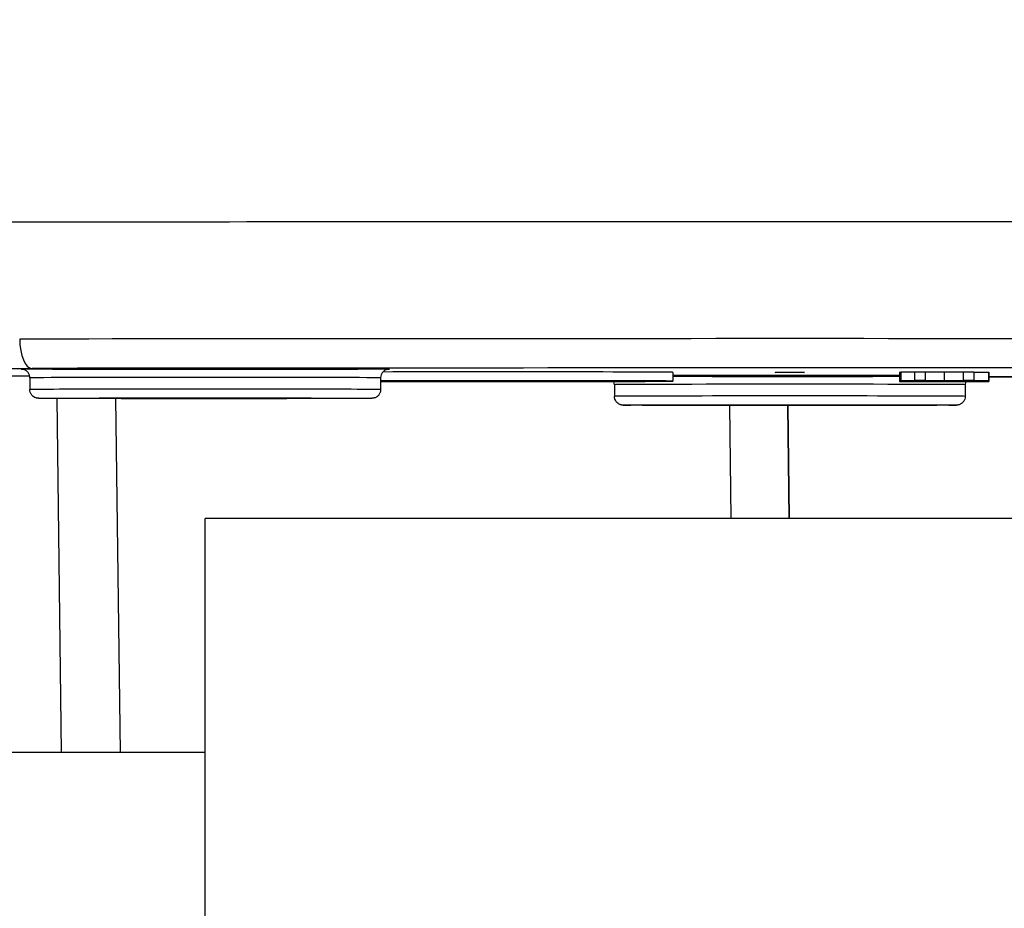
# Model space of a CAD drawing. Units: millimetres. Extents: x 222 to 2986, y 28 to 3891.
# Drawn here: x 844 to 878, y 1542 to 1573 of the extents above; entities that cross this region are included whole.
import ezdxf

# ---------------------------------------------------------------- set-up
doc = ezdxf.new("R2010")
doc.units = ezdxf.units.MM
doc.header["$LTSCALE"] = 14.285714
doc.layers.add('Dimensions(Hillmar_metric)', color=7, linetype='Continuous', lineweight=13)
doc.layers.add('Visible Edges(Hillmar_metric)', color=7, linetype='Continuous', lineweight=25)
doc.layers.add('Visible Tangent Edges(Hillmar_Metric)', color=7, linetype='Continuous', lineweight=25, true_color=0xc0c0c0)
doc.styles.add('Hillmar_metric_Dimensions', font='arial.ttf')
doc.dimstyles.new('DEFAULT-ISO-Method 1b-Hillmar_metric', dxfattribs={"dimscale": 14.285714, "dimtxt": 2, "dimasz": 2.5, "dimexe": 1, "dimexo": 1, "dimgap": 0.25, "dimtad": 1, "dimtih": 1, "dimtoh": 1, "dimrnd": 1e-08, "dimdsep": 46, "dimtxsty": 'Hillmar_metric_Dimensions', "dimcen": 0.09, "dimdle": 8, "dimclrd": 7, "dimclre": 7, "dimclrt": 7, "dimazin": 2, "dimtfac": 0.75, "dimtmove": 0, "dimatfit": 3, "dimfxl": 1, "dimtolj": 1, "dimlwd": 9, "dimlwe": 9, "dimarcsym": 0})

# ---------------------------------------------------------------- blocks, each defined once
blk = doc.blocks.new('*D24')
at = {"layer": 'Defpoints', "color": 0, "linetype": 'Continuous', "transparency": 16777216}
for p in [(1150.852, 2107.958), (410.852, 1948.15), (1150.852, 1369.843)]:
    blk.add_point(p, dxfattribs=at)
at = {"layer": 'Dimensions(Hillmar_metric)', "color": 7, "linetype": 'Continuous', "lineweight": 9, "transparency": 16777216}
for p, q in [((410.852, 1962.435), (410.852, 2122.244)), ((1150.852, 1384.129), (1150.852, 2122.244)), ((446.566, 2107.958), (1115.138, 2107.958))]:
    blk.add_line(p, q, dxfattribs=at)
at = {"layer": 'Dimensions(Hillmar_metric)', "color": 7, "linetype": 'Continuous', "transparency": 16777216}
for points in [[(446.566, 2113.91), (446.566, 2102.006), (410.852, 2107.958)], [(1115.138, 2113.91), (1115.138, 2102.006), (1150.852, 2107.958)]]:
    blk.add_solid(points, dxfattribs=at)
at = {"layer": 'Dimensions(Hillmar_metric)', "color": 7, "linetype": 'Continuous', "lineweight": 13, "transparency": 16777216, "insert": (780.852, 2130.259), "char_height": 28.57143, "attachment_point": 5, "style": 'Hillmar_metric_Dimensions'}
blk.add_mtext('\\A1;740 (MANUAL RELEASE)', dxfattribs=at)
blk = doc.blocks.new('*D26')
at = {"layer": 'Defpoints', "color": 0, "linetype": 'Continuous', "transparency": 16777216}
for p in [(698.85, 1741.398), (1150.852, 1369.843), (1150.852, 1295.45)]:
    blk.add_point(p, dxfattribs=at)
at = {"layer": 'Dimensions(Hillmar_metric)', "color": 7, "linetype": 'Continuous', "lineweight": 9, "transparency": 16777216}
for p, q in [((698.85, 1727.112), (698.85, 1281.165)), ((1150.852, 1355.557), (1150.852, 1281.165)), ((734.564, 1295.45), (1115.138, 1295.45))]:
    blk.add_line(p, q, dxfattribs=at)
at = {"layer": 'Dimensions(Hillmar_metric)', "color": 7, "linetype": 'Continuous', "transparency": 16777216}
for points in [[(734.564, 1301.403), (734.564, 1289.498), (698.85, 1295.45)], [(1115.138, 1301.403), (1115.138, 1289.498), (1150.852, 1295.45)]]:
    blk.add_solid(points, dxfattribs=at)
at = {"layer": 'Dimensions(Hillmar_metric)', "color": 7, "linetype": 'Continuous', "lineweight": 13, "transparency": 16777216, "insert": (924.851, 1313.609), "char_height": 28.5714, "attachment_point": 5, "style": 'Hillmar_metric_Dimensions'}
blk.add_mtext('\\A1;452', dxfattribs=at)

msp = doc.modelspace()

# ---------------------------------------------------------------- linework, layer by layer
at = {"layer": 'Visible Edges(Hillmar_metric)'}
for p, q in [((866.571, 1560.843), (866.571, 1560.543)), ((874.319, 1560.845), (874.319, 1560.545)), ((874.369, 1560.855), (874.833, 1560.855)), ((874.369, 1560.855), (874.369, 1560.555)), ((874.833, 1560.861), (875.201, 1560.861)), ((874.833, 1560.861), (874.833, 1560.561)), ((875.201, 1560.861), (875.853, 1560.857)), ((875.201, 1560.861), (875.201, 1560.561)), ((875.853, 1560.857), (876.498, 1560.861)), ((875.853, 1560.857), (875.853, 1560.557)), ((876.498, 1560.861), (876.866, 1560.861)), ((876.498, 1560.861), (876.498, 1560.561)), ((876.866, 1560.861), (876.866, 1560.561)), ((876.866, 1560.853), (877.369, 1560.852)), ((877.369, 1560.852), (877.369, 1560.552)), ((877.381, 1560.845), (877.381, 1560.545)), ((844.571, 1560.654), (844.571, 1560.254)), ((856.571, 1560.654), (856.571, 1560.254)), ((858.051, 1560.547), (856.571, 1560.549)), ((856.571, 1560.548), (857.901, 1560.546)), ((857.575, 1560.543), (856.571, 1560.543)), ((856.571, 1560.543), (857.575, 1560.543)), ((857.901, 1560.54), (856.571, 1560.538)), ((856.571, 1560.537), (858.051, 1560.539)), ((857.575, 1560.547), (857.575, 1560.543)), ((857.692, 1560.555), (858.943, 1560.549)), ((857.692, 1560.539), (857.692, 1560.531)), ((858.943, 1560.537), (857.692, 1560.531)), ((859.203, 1560.55), (857.952, 1560.555)), ((857.952, 1560.531), (859.203, 1560.536)), ((858.051, 1560.553), (858.051, 1560.547)), ((859.203, 1560.556), (859.203, 1560.55)), ((859.316, 1560.548), (859.316, 1560.545)), ((859.316, 1560.545), (859.316, 1560.543)), ((861.271, 1560.545), (859.316, 1560.545)), ((859.316, 1560.545), (859.316, 1560.545)), ((859.316, 1560.545), (861.826, 1560.545)), ((859.316, 1560.543), (859.316, 1560.539)), ((859.316, 1560.539), (859.611, 1560.539)), ((859.611, 1560.539), (859.611, 1560.542)), ((860.421, 1560.557), (860.421, 1560.55)), ((860.421, 1560.536), (860.421, 1560.529)), ((860.721, 1560.55), (860.721, 1560.557)), ((860.721, 1560.529), (860.721, 1560.536)), ((860.901, 1560.549), (860.901, 1560.547)), ((861.199, 1560.547), (860.901, 1560.547)), ((861.071, 1560.545), (861.071, 1560.542)), ((861.103, 1560.543), (861.071, 1560.542)), ((861.103, 1560.545), (861.103, 1560.543)), ((861.199, 1560.549), (861.199, 1560.547)), ((861.826, 1560.548), (861.826, 1560.545)), ((861.826, 1560.545), (861.826, 1560.541)), ((861.826, 1560.545), (861.826, 1560.545)), ((861.939, 1560.556), (861.939, 1560.55)), ((863.19, 1560.555), (861.939, 1560.55)), ((861.939, 1560.536), (863.19, 1560.531)), ((862.199, 1560.549), (863.45, 1560.555)), ((863.45, 1560.531), (862.199, 1560.537)), ((863.091, 1560.553), (863.091, 1560.547)), ((865.257, 1560.55), (863.091, 1560.547)), ((863.091, 1560.539), (865.257, 1560.536)), ((863.241, 1560.546), (865.407, 1560.549)), ((865.407, 1560.537), (863.241, 1560.54)), ((863.45, 1560.539), (863.45, 1560.531)), ((863.567, 1560.547), (863.567, 1560.543)), ((866.069, 1560.543), (863.567, 1560.543)), ((863.567, 1560.543), (866.069, 1560.543)), ((865.407, 1560.543), (865.407, 1560.537)), ((874.319, 1560.545), (874.319, 1560.54)), ((874.319, 1560.54), (874.319, 1560.534)), ((877.369, 1560.552), (874.369, 1560.555)), ((874.369, 1560.555), (874.369, 1560.554)), ((874.369, 1560.554), (874.369, 1560.549)), ((874.369, 1560.554), (875.277, 1560.553)), ((874.369, 1560.548), (877.369, 1560.551)), ((875.277, 1560.55), (874.369, 1560.549)), ((874.369, 1560.549), (874.369, 1560.548)), ((875.201, 1560.561), (874.833, 1560.561)), ((874.833, 1560.561), (875.682, 1560.556)), ((874.833, 1560.532), (874.833, 1560.526)), ((875.682, 1560.53), (874.833, 1560.526)), ((874.833, 1560.526), (875.201, 1560.526)), ((875.165, 1560.549), (875.165, 1560.548)), ((875.213, 1560.547), (875.165, 1560.548)), ((875.165, 1560.537), (875.165, 1560.536)), ((875.213, 1560.535), (875.165, 1560.536)), ((875.853, 1560.557), (875.201, 1560.561)), ((875.201, 1560.526), (875.853, 1560.529)), ((875.213, 1560.549), (875.213, 1560.547)), ((875.213, 1560.537), (875.213, 1560.535)), ((875.277, 1560.553), (875.277, 1560.55)), ((875.599, 1560.55), (875.599, 1560.553)), ((875.599, 1560.553), (876.48, 1560.552)), ((876.432, 1560.551), (875.599, 1560.55)), ((875.682, 1560.556), (876.027, 1560.556)), ((875.682, 1560.532), (875.682, 1560.53)), ((876.027, 1560.53), (875.682, 1560.53)), ((875.791, 1560.55), (875.791, 1560.546)), ((876.114, 1560.546), (875.791, 1560.546)), ((875.791, 1560.538), (875.791, 1560.534)), ((876.114, 1560.534), (875.791, 1560.534)), ((876.498, 1560.561), (875.853, 1560.557)), ((875.853, 1560.529), (876.498, 1560.526)), ((875.997, 1560.544), (875.997, 1560.541)), ((876.027, 1560.556), (876.866, 1560.561)), ((876.027, 1560.533), (876.027, 1560.53)), ((876.866, 1560.526), (876.027, 1560.53)), ((876.114, 1560.55), (876.114, 1560.546)), ((876.114, 1560.538), (876.114, 1560.534)), ((876.866, 1560.561), (876.498, 1560.561)), ((876.498, 1560.526), (876.866, 1560.526)), ((876.537, 1560.55), (876.537, 1560.547)), ((876.603, 1560.548), (876.537, 1560.547)), ((876.537, 1560.537), (876.537, 1560.535)), ((876.603, 1560.536), (876.537, 1560.535)), ((876.603, 1560.55), (876.603, 1560.548)), ((876.603, 1560.537), (876.603, 1560.536)), ((876.866, 1560.532), (876.866, 1560.526)), ((877.369, 1560.551), (877.369, 1560.552)), ((877.381, 1560.545), (877.381, 1560.54)), ((877.381, 1560.54), (877.381, 1560.534)), ((864.571, 1560.42), (864.571, 1560.02)), ((876.571, 1560.42), (876.571, 1560.02)), ((845.656, 1547.843), (845.499, 1559.947)), ((870.555, 1555.843), (870.505, 1559.706)), ((850.571, 1395.843), (850.571, 1555.843)), ((890.571, 1555.843), (850.571, 1555.843)), ((840.378, 1547.843), (850.571, 1547.843))]:
    msp.add_line(p, q, dxfattribs=at)
for centre, major_axis, start_param, end_param in [((870.571, 1565.843), (62.021, 0), 1.126456, 2.015137), ((870.571, 1565.843), (-62, 0), 4.273442, 5.151336), ((860.571, 1560.843), (6, 0), 0, 2.283497), ((833.597, 1560.649), (-25.995, 0), 4.276771, 4.417908), ((860.571, 1560.543), (6, 0), 3.982661, 8.583709), ((860.571, 1560.543), (5.5, 0), 2.121671, 2.385136), ((860.571, 1560.543), (-5.5, 0), 0.756456, 1.019921), ((860.571, 1560.543), (-3, 0), 5.809607, 6.233164), ((860.571, 1560.543), (-3, 0), 0.050021, 0.473578), ((860.571, 1560.543), (5.5, 0), 1.598072, 2.067119), ((860.571, 1560.543), (-5.5, 0), 1.074474, 1.54352), ((860.571, 1560.543), (-3, 0), 5.286009, 5.709566), ((860.571, 1560.543), (3, 0), 3.715212, 4.138769), ((860.571, 1560.543), (-3, 0), 4.76241, 5.185967), ((860.571, 1560.543), (3, 0), 4.238811, 4.662368), ((860.571, 1560.543), (5.5, 0), 1.074474, 1.54352), ((860.571, 1560.543), (-3, 0), 4.238811, 4.662368), ((860.571, 1560.543), (3, 0), 4.76241, 5.185967), ((860.571, 1560.543), (-5.5, 0), 1.598072, 2.067119), ((860.571, 1560.543), (-3, 0), 3.715212, 4.138769), ((860.571, 1560.543), (3, 0), 5.286009, 5.709566), ((860.571, 1560.543), (3, 0), 0.050021, 0.473578), ((860.571, 1560.543), (3, 0), 5.809607, 6.233164), ((860.571, 1560.543), (5.5, 0), 0.550875, 1.019921), ((860.571, 1560.543), (-5.5, 0), 2.121671, 2.590718), ((860.571, 1560.543), (5.5, 0), 0.027276, 0.496323), ((860.571, 1560.543), (5.5, 0), 5.786863, 6.255909)]:
    msp.add_ellipse(centre, major_axis=major_axis, ratio=0.002463, start_param=start_param, end_param=end_param, dxfattribs=at)
for centre, major_axis in [((870.571, 1560.843), (-0.5, 0)), ((860.571, 1560.543), (-2.5, 0))]:
    msp.add_ellipse(centre, major_axis=major_axis, ratio=0.002463, dxfattribs=at)
for points, knots in [([(844.571, 1560.654), (844.571, 1560.686), (844.565, 1560.719), (844.545, 1560.78), (844.529, 1560.809), (844.491, 1560.86), (844.468, 1560.882), (844.429, 1560.909), (844.416, 1560.917), (844.391, 1560.929), (844.379, 1560.934), (844.36, 1560.94), (844.353, 1560.942), (844.337, 1560.946), (844.33, 1560.948), (844.319, 1560.95), (844.315, 1560.951), (844.307, 1560.952), (844.304, 1560.952), (844.297, 1560.953), (844.295, 1560.953), (844.294, 1560.953), (844.293, 1560.953), (844.293, 1560.953)], [0, 0, 0, 0, 0.00975536, 0.00975536, 0.01933006, 0.01933006, 0.02889724, 0.02889724, 0.03349861, 0.03349861, 0.03751363, 0.03751363, 0.04022951, 0.04022951, 0.04382998, 0.04382998, 0.04698999, 0.04698999, 0.05170019, 0.05170019, 0.06110179, 0.06110179, 0.06625249, 0.06625249, 0.06625249, 0.06625249]), ([(856.848, 1560.953), (856.848, 1560.953), (856.848, 1560.953), (856.848, 1560.953), (856.847, 1560.953), (856.834, 1560.952), (856.828, 1560.951), (856.811, 1560.948), (856.804, 1560.946), (856.79, 1560.943), (856.781, 1560.94), (856.762, 1560.934), (856.751, 1560.929), (856.725, 1560.917), (856.71, 1560.908), (856.674, 1560.882), (856.654, 1560.863), (856.618, 1560.818), (856.602, 1560.791), (856.579, 1560.732), (856.573, 1560.7), (856.571, 1560.663), (856.571, 1560.659), (856.571, 1560.654)], [1.97569668, 1.97569668, 1.97569668, 1.97569668, 1.97623708, 1.97623708, 1.99143415, 1.99143415, 1.99847928, 1.99847928, 2.00143276, 2.00143276, 2.00459448, 2.00459448, 2.00812869, 2.00812869, 2.01357185, 2.01357185, 2.02157572, 2.02157572, 2.03093146, 2.03093146, 2.04049716, 2.04049716, 2.04193251, 2.04193251, 2.04193251, 2.04193251]), ([(859.529, 1560.543), (859.495, 1560.543), (859.461, 1560.543), (859.389, 1560.543), (859.352, 1560.543), (859.316, 1560.543)], [-0.02186961, -0.02186961, -0.02186961, -0.02186961, -0.01093921, -0.01093921, 0, 0, 0, 0]), ([(860.24, 1560.541), (860.108, 1560.542), (859.973, 1560.542), (859.752, 1560.542), (859.646, 1560.543), (859.529, 1560.543)], [-0.08629951, -0.08629951, -0.08629951, -0.08629951, -0.03723089, -0.03723089, 0, 0, 0, 0]), ([(859.611, 1560.542), (859.671, 1560.542), (859.727, 1560.542), (859.893, 1560.541), (859.991, 1560.541), (860.092, 1560.541)], [-0.06839548, -0.06839548, -0.06839548, -0.06839548, -0.04731455, -0.04731455, 0, 0, 0, 0]), ([(860.092, 1560.541), (860.336, 1560.54), (860.46, 1560.54), (860.68, 1560.539), (860.787, 1560.539), (860.939, 1560.539), (861.034, 1560.539), (861.132, 1560.539)], [-0.05860045, -0.05860045, -0.05860045, -0.05860045, -0.049128, -0.049128, -0.02949778, -0.02949778, 0, 0, 0, 0]), ([(861.14, 1560.539), (861.078, 1560.539), (861.017, 1560.54), (860.892, 1560.54), (860.828, 1560.54), (860.698, 1560.54), (860.548, 1560.54), (860.24, 1560.541)], [-0.3639043, -0.3639043, -0.3639043, -0.3639043, -0.2629305, -0.2629305, -0.1449672, -0.1449672, 0, 0, 0, 0]), ([(860.901, 1560.547), (860.942, 1560.547), (861.001, 1560.546), (861.096, 1560.546), (861.173, 1560.546), (861.271, 1560.545)], [-0.113291, -0.113291, -0.113291, -0.113291, -0.0428941, -0.0428941, 0, 0, 0, 0]), ([(861.071, 1560.542), (861.149, 1560.542), (861.228, 1560.542), (861.367, 1560.542), (861.412, 1560.542), (861.482, 1560.541), (861.513, 1560.541), (861.562, 1560.541), (861.572, 1560.541), (861.572, 1560.541)], [-0.06465693, -0.06465693, -0.06465693, -0.06465693, -0.05127654, -0.05127654, -0.03875066, -0.03875066, -0.02142469, -0.02142469, 0, 0, 0, 0]), ([(861.826, 1560.541), (861.826, 1560.541), (861.812, 1560.541), (861.747, 1560.542), (861.704, 1560.542), (861.605, 1560.542), (861.541, 1560.542), (861.337, 1560.543), (861.22, 1560.543), (861.103, 1560.543)], [-0.1727772, -0.1727772, -0.1727772, -0.1727772, -0.1148262, -0.1148262, -0.0684035, -0.0684035, -0.0352544, -0.0352544, 0, 0, 0, 0]), ([(861.132, 1560.539), (861.225, 1560.539), (861.316, 1560.539), (861.484, 1560.539), (861.556, 1560.539), (861.66, 1560.539), (861.72, 1560.539), (861.809, 1560.54), (861.826, 1560.54), (861.826, 1560.541)], [-0.1819671, -0.1819671, -0.1819671, -0.1819671, -0.1257077, -0.1257077, -0.0721462, -0.0721462, -0.0359768, -0.0359768, 0, 0, 0, 0]), ([(861.572, 1560.541), (861.572, 1560.541), (861.569, 1560.54), (861.556, 1560.54), (861.546, 1560.54), (861.515, 1560.54), (861.486, 1560.54), (861.396, 1560.54), (861.354, 1560.54), (861.252, 1560.54), (861.197, 1560.539), (861.14, 1560.539)], [-0.09215028, -0.09215028, -0.09215028, -0.09215028, -0.0727436, -0.0727436, -0.05477684, -0.05477684, -0.03284533, -0.03284533, -0.01714112, -0.01714112, 0, 0, 0, 0]), ([(861.826, 1560.545), (861.705, 1560.545), (861.592, 1560.546), (861.427, 1560.546), (861.309, 1560.546), (861.199, 1560.547)], [-0.2007247, -0.2007247, -0.2007247, -0.2007247, -0.0779777, -0.0779777, 0, 0, 0, 0]), ([(864.571, 1560.42), (864.571, 1560.452), (864.565, 1560.485), (864.553, 1560.521), (864.551, 1560.527), (864.549, 1560.532)], [0, 0, 0, 0, 0.00975536, 0.00975536, 0.01145733, 0.01145733, 0.01145733, 0.01145733]), ([(875.165, 1560.548), (875.053, 1560.548), (874.945, 1560.548), (874.745, 1560.547), (874.658, 1560.547), (874.498, 1560.547), (874.435, 1560.547), (874.34, 1560.546), (874.319, 1560.546), (874.319, 1560.545)], [-0.1377018, -0.1377018, -0.1377018, -0.1377018, -0.1059158, -0.1059158, -0.0753398, -0.0753398, -0.0411185, -0.0411185, 0, 0, 0, 0]), ([(874.319, 1560.545), (874.319, 1560.545), (874.325, 1560.545), (874.354, 1560.545), (874.376, 1560.544), (874.463, 1560.544), (874.545, 1560.544), (874.708, 1560.543), (874.801, 1560.543), (875.017, 1560.543), (875.135, 1560.543), (875.256, 1560.543)], [-0.1397182, -0.1397182, -0.1397182, -0.1397182, -0.121477, -0.121477, -0.1043445, -0.1043445, -0.0704024, -0.0704024, -0.0363728, -0.0363728, 0, 0, 0, 0]), ([(875.238, 1560.542), (875.114, 1560.542), (874.992, 1560.542), (874.769, 1560.542), (874.675, 1560.542), (874.531, 1560.541), (874.453, 1560.541), (874.34, 1560.54), (874.319, 1560.54), (874.319, 1560.54)], [-0.2170426, -0.2170426, -0.2170426, -0.2170426, -0.1514499, -0.1514499, -0.0896059, -0.0896059, -0.0441009, -0.0441009, 0, 0, 0, 0]), ([(874.319, 1560.54), (874.319, 1560.539), (874.325, 1560.539), (874.354, 1560.539), (874.374, 1560.539), (874.451, 1560.538), (874.519, 1560.538), (874.686, 1560.538), (874.775, 1560.537), (874.989, 1560.537), (875.106, 1560.537), (875.227, 1560.537)], [-0.1518703, -0.1518703, -0.1518703, -0.1518703, -0.1278706, -0.1278706, -0.1057301, -0.1057301, -0.0692181, -0.0692181, -0.0361671, -0.0361671, 0, 0, 0, 0]), ([(875.165, 1560.536), (875.053, 1560.536), (874.945, 1560.536), (874.745, 1560.536), (874.658, 1560.536), (874.498, 1560.535), (874.435, 1560.535), (874.34, 1560.535), (874.319, 1560.534), (874.319, 1560.534)], [-0.1377018, -0.1377018, -0.1377018, -0.1377018, -0.1059158, -0.1059158, -0.0753398, -0.0753398, -0.0411185, -0.0411185, 0, 0, 0, 0]), ([(874.319, 1560.534), (874.319, 1560.534), (874.325, 1560.534), (874.354, 1560.533), (874.376, 1560.533), (874.463, 1560.533), (874.545, 1560.532), (874.708, 1560.532), (874.801, 1560.532), (875.017, 1560.531), (875.135, 1560.531), (875.256, 1560.531)], [-0.1397182, -0.1397182, -0.1397182, -0.1397182, -0.121477, -0.121477, -0.1043445, -0.1043445, -0.0704024, -0.0704024, -0.0363728, -0.0363728, 0, 0, 0, 0]), ([(874.621, 1560.54), (874.621, 1560.54), (874.625, 1560.54), (874.645, 1560.54), (874.66, 1560.54), (874.705, 1560.54), (874.741, 1560.541), (874.825, 1560.541), (874.883, 1560.541), (875.063, 1560.541), (875.148, 1560.541), (875.236, 1560.541)], [-0.2058849, -0.2058849, -0.2058849, -0.2058849, -0.1611678, -0.1611678, -0.1170173, -0.1170173, -0.0586256, -0.0586256, -0.0263854, -0.0263854, 0, 0, 0, 0]), ([(875.222, 1560.538), (875.136, 1560.538), (875.052, 1560.538), (874.895, 1560.538), (874.834, 1560.538), (874.736, 1560.539), (874.695, 1560.539), (874.634, 1560.539), (874.621, 1560.539), (874.621, 1560.54)], [-0.0884037, -0.0884037, -0.0884037, -0.0884037, -0.06807453, -0.06807453, -0.04802953, -0.04802953, -0.02580668, -0.02580668, 0, 0, 0, 0]), ([(874.623, 1560.545), (874.623, 1560.546), (874.631, 1560.546), (874.667, 1560.546), (874.693, 1560.546), (874.775, 1560.546), (874.829, 1560.546), (874.986, 1560.547), (875.102, 1560.547), (875.213, 1560.547)], [-0.08553912, -0.08553912, -0.08553912, -0.08553912, -0.06962477, -0.06962477, -0.05437468, -0.05437468, -0.03381342, -0.03381342, 0, 0, 0, 0]), ([(875.249, 1560.544), (875.204, 1560.544), (875.159, 1560.544), (875.072, 1560.544), (875.031, 1560.544), (874.907, 1560.544), (874.842, 1560.544), (874.74, 1560.544), (874.698, 1560.545), (874.637, 1560.545), (874.623, 1560.545), (874.623, 1560.545)], [-0.08961033, -0.08961033, -0.08961033, -0.08961033, -0.07907512, -0.07907512, -0.06905052, -0.06905052, -0.04775229, -0.04775229, -0.02499364, -0.02499364, 0, 0, 0, 0]), ([(874.623, 1560.534), (874.623, 1560.534), (874.631, 1560.534), (874.667, 1560.535), (874.693, 1560.535), (874.775, 1560.535), (874.829, 1560.535), (874.986, 1560.535), (875.102, 1560.535), (875.213, 1560.535)], [-0.08553912, -0.08553912, -0.08553912, -0.08553912, -0.06962477, -0.06962477, -0.05437468, -0.05437468, -0.03381342, -0.03381342, 0, 0, 0, 0]), ([(875.249, 1560.532), (875.204, 1560.532), (875.159, 1560.532), (875.072, 1560.532), (875.031, 1560.532), (874.907, 1560.533), (874.842, 1560.533), (874.74, 1560.533), (874.698, 1560.533), (874.637, 1560.534), (874.623, 1560.534), (874.623, 1560.534)], [-0.08961033, -0.08961033, -0.08961033, -0.08961033, -0.07907512, -0.07907512, -0.06905052, -0.06905052, -0.04775229, -0.04775229, -0.02499364, -0.02499364, 0, 0, 0, 0]), ([(875.837, 1560.54), (875.837, 1560.539), (875.823, 1560.539), (875.75, 1560.539), (875.695, 1560.539), (875.602, 1560.538), (875.541, 1560.538), (875.392, 1560.538), (875.308, 1560.538), (875.222, 1560.538)], [-0.07958723, -0.07958723, -0.07958723, -0.07958723, -0.06486217, -0.06486217, -0.0482777, -0.0482777, -0.0257848, -0.0257848, 0, 0, 0, 0]), ([(875.227, 1560.537), (875.297, 1560.537), (875.367, 1560.537), (875.5, 1560.537), (875.562, 1560.537), (875.693, 1560.537), (875.77, 1560.538), (875.911, 1560.538), (875.962, 1560.538), (875.997, 1560.539)], [-0.1190727, -0.1190727, -0.1190727, -0.1190727, -0.0918192, -0.0918192, -0.0662191, -0.0662191, -0.0344888, -0.0344888, 0, 0, 0, 0]), ([(875.236, 1560.541), (875.322, 1560.541), (875.406, 1560.541), (875.566, 1560.541), (875.627, 1560.541), (875.724, 1560.541), (875.764, 1560.54), (875.824, 1560.54), (875.837, 1560.54), (875.837, 1560.54)], [-0.08582203, -0.08582203, -0.08582203, -0.08582203, -0.06658394, -0.06658394, -0.04702098, -0.04702098, -0.025119, -0.025119, 0, 0, 0, 0]), ([(875.997, 1560.541), (875.979, 1560.541), (875.954, 1560.541), (875.886, 1560.541), (875.846, 1560.541), (875.745, 1560.542), (875.671, 1560.542), (875.466, 1560.542), (875.352, 1560.542), (875.238, 1560.542)], [-0.1271729, -0.1271729, -0.1271729, -0.1271729, -0.0957085, -0.0957085, -0.0665056, -0.0665056, -0.0342559, -0.0342559, 0, 0, 0, 0]), ([(875.833, 1560.545), (875.833, 1560.545), (875.819, 1560.545), (875.758, 1560.545), (875.718, 1560.544), (875.611, 1560.544), (875.553, 1560.544), (875.412, 1560.544), (875.331, 1560.544), (875.249, 1560.544)], [-0.09656212, -0.09656212, -0.09656212, -0.09656212, -0.06912669, -0.06912669, -0.04593468, -0.04593468, -0.02456664, -0.02456664, 0, 0, 0, 0]), ([(875.833, 1560.534), (875.833, 1560.534), (875.819, 1560.533), (875.758, 1560.533), (875.718, 1560.533), (875.611, 1560.533), (875.553, 1560.533), (875.412, 1560.532), (875.331, 1560.532), (875.249, 1560.532)], [-0.09656212, -0.09656212, -0.09656212, -0.09656212, -0.06912669, -0.06912669, -0.04593468, -0.04593468, -0.02456664, -0.02456664, 0, 0, 0, 0]), ([(875.256, 1560.543), (875.336, 1560.543), (875.417, 1560.543), (875.565, 1560.543), (875.632, 1560.543), (875.754, 1560.543), (875.82, 1560.543), (875.935, 1560.544), (875.972, 1560.544), (875.995, 1560.544)], [-0.1227936, -0.1227936, -0.1227936, -0.1227936, -0.0897559, -0.0897559, -0.0595262, -0.0595262, -0.0300842, -0.0300842, 0, 0, 0, 0]), ([(875.256, 1560.531), (875.336, 1560.531), (875.417, 1560.531), (875.565, 1560.532), (875.632, 1560.532), (875.754, 1560.532), (875.82, 1560.532), (875.935, 1560.532), (875.972, 1560.533), (875.995, 1560.533)], [-0.1227936, -0.1227936, -0.1227936, -0.1227936, -0.0897559, -0.0897559, -0.0595262, -0.0595262, -0.0300842, -0.0300842, 0, 0, 0, 0]), ([(875.791, 1560.546), (875.804, 1560.546), (875.815, 1560.546), (875.828, 1560.546), (875.833, 1560.545), (875.833, 1560.545)], [-0.02589224, -0.02589224, -0.02589224, -0.02589224, -0.01148134, -0.01148134, 0, 0, 0, 0]), ([(875.791, 1560.534), (875.804, 1560.534), (875.815, 1560.534), (875.828, 1560.534), (875.833, 1560.534), (875.833, 1560.534)], [-0.02589224, -0.02589224, -0.02589224, -0.02589224, -0.01148134, -0.01148134, 0, 0, 0, 0]), ([(875.995, 1560.544), (876.033, 1560.544), (876.082, 1560.544), (876.217, 1560.544), (876.292, 1560.543), (876.433, 1560.543), (876.516, 1560.543), (876.603, 1560.543)], [-0.06355771, -0.06355771, -0.06355771, -0.06355771, -0.04580301, -0.04580301, -0.0260004, -0.0260004, 0, 0, 0, 0]), ([(875.995, 1560.533), (876.033, 1560.533), (876.082, 1560.532), (876.217, 1560.532), (876.292, 1560.532), (876.433, 1560.532), (876.516, 1560.532), (876.603, 1560.532)], [-0.06355771, -0.06355771, -0.06355771, -0.06355771, -0.04580301, -0.04580301, -0.0260004, -0.0260004, 0, 0, 0, 0]), ([(876.608, 1560.542), (876.557, 1560.542), (876.506, 1560.542), (876.409, 1560.542), (876.364, 1560.542), (876.268, 1560.542), (876.206, 1560.541), (876.078, 1560.541), (876.031, 1560.541), (875.997, 1560.541)], [-0.1045849, -0.1045849, -0.1045849, -0.1045849, -0.0803445, -0.0803445, -0.0575528, -0.0575528, -0.0297718, -0.0297718, 0, 0, 0, 0]), ([(875.997, 1560.539), (876.017, 1560.538), (876.041, 1560.538), (876.097, 1560.538), (876.128, 1560.538), (876.233, 1560.538), (876.302, 1560.538), (876.429, 1560.538), (876.513, 1560.537), (876.599, 1560.537)], [-0.05801381, -0.05801381, -0.05801381, -0.05801381, -0.04916524, -0.04916524, -0.04117942, -0.04117942, -0.0256815, -0.0256815, 0, 0, 0, 0]), ([(876.61, 1560.544), (876.573, 1560.544), (876.535, 1560.544), (876.465, 1560.544), (876.433, 1560.544), (876.355, 1560.544), (876.313, 1560.544), (876.221, 1560.545), (876.186, 1560.545), (876.127, 1560.545), (876.109, 1560.545), (876.109, 1560.546)], [-0.06690683, -0.06690683, -0.06690683, -0.06690683, -0.06047658, -0.06047658, -0.05459044, -0.05459044, -0.04561996, -0.04561996, -0.03123485, -0.03123485, 0, 0, 0, 0]), ([(876.109, 1560.546), (876.109, 1560.546), (876.11, 1560.546), (876.111, 1560.546), (876.112, 1560.546), (876.114, 1560.546)], [-0.00576597, -0.00576597, -0.00576597, -0.00576597, -0.003364508, -0.003364508, 0, 0, 0, 0]), ([(876.61, 1560.533), (876.573, 1560.533), (876.535, 1560.533), (876.465, 1560.533), (876.433, 1560.533), (876.355, 1560.533), (876.313, 1560.533), (876.221, 1560.533), (876.186, 1560.533), (876.127, 1560.534), (876.109, 1560.534), (876.109, 1560.534)], [-0.06690683, -0.06690683, -0.06690683, -0.06690683, -0.06047658, -0.06047658, -0.05459044, -0.05459044, -0.04561996, -0.04561996, -0.03123485, -0.03123485, 0, 0, 0, 0]), ([(876.109, 1560.534), (876.109, 1560.534), (876.11, 1560.534), (876.111, 1560.534), (876.112, 1560.534), (876.114, 1560.534)], [-0.00576597, -0.00576597, -0.00576597, -0.00576597, -0.003364508, -0.003364508, 0, 0, 0, 0]), ([(876.139, 1560.54), (876.139, 1560.54), (876.15, 1560.54), (876.201, 1560.54), (876.235, 1560.54), (876.319, 1560.541), (876.367, 1560.541), (876.485, 1560.541), (876.553, 1560.541), (876.621, 1560.541)], [-0.0778046, -0.0778046, -0.0778046, -0.0778046, -0.05621534, -0.05621534, -0.03818539, -0.03818539, -0.02058734, -0.02058734, 0, 0, 0, 0]), ([(876.601, 1560.538), (876.538, 1560.538), (876.477, 1560.538), (876.353, 1560.539), (876.305, 1560.539), (876.231, 1560.539), (876.198, 1560.539), (876.15, 1560.539), (876.139, 1560.539), (876.139, 1560.54)], [-0.06518252, -0.06518252, -0.06518252, -0.06518252, -0.05266855, -0.05266855, -0.03851879, -0.03851879, -0.02081426, -0.02081426, 0, 0, 0, 0]), ([(877.054, 1560.552), (876.963, 1560.552), (876.866, 1560.552), (876.663, 1560.551), (876.545, 1560.551), (876.432, 1560.551)], [-0.06447197, -0.06447197, -0.06447197, -0.06447197, -0.03614825, -0.03614825, 0, 0, 0, 0]), ([(876.48, 1560.552), (876.574, 1560.552), (876.67, 1560.552), (876.861, 1560.552), (876.957, 1560.552), (877.054, 1560.552)], [-0.05971572, -0.05971572, -0.05971572, -0.05971572, -0.02961858, -0.02961858, 0, 0, 0, 0]), ([(876.537, 1560.547), (876.621, 1560.547), (876.706, 1560.547), (876.84, 1560.547), (876.893, 1560.546), (876.968, 1560.546), (877.009, 1560.546), (877.067, 1560.546), (877.079, 1560.546), (877.079, 1560.545)], [-0.1260224, -0.1260224, -0.1260224, -0.1260224, -0.0798082, -0.0798082, -0.0455356, -0.0455356, -0.0217024, -0.0217024, 0, 0, 0, 0]), ([(876.537, 1560.535), (876.621, 1560.535), (876.706, 1560.535), (876.84, 1560.535), (876.893, 1560.535), (876.968, 1560.535), (877.009, 1560.535), (877.067, 1560.534), (877.079, 1560.534), (877.079, 1560.534)], [-0.1260224, -0.1260224, -0.1260224, -0.1260224, -0.0798082, -0.0798082, -0.0455356, -0.0455356, -0.0217024, -0.0217024, 0, 0, 0, 0]), ([(876.59, 1560.526), (876.579, 1560.496), (876.573, 1560.465), (876.571, 1560.429), (876.571, 1560.425), (876.571, 1560.42)], [2.03116185, 2.03116185, 2.03116185, 2.03116185, 2.04049716, 2.04049716, 2.04193251, 2.04193251, 2.04193251, 2.04193251]), ([(876.599, 1560.537), (876.7, 1560.537), (876.799, 1560.538), (876.986, 1560.538), (877.068, 1560.538), (877.192, 1560.538), (877.262, 1560.538), (877.362, 1560.539), (877.381, 1560.539), (877.381, 1560.54)], [-0.1898414, -0.1898414, -0.1898414, -0.1898414, -0.1349292, -0.1349292, -0.0800258, -0.0800258, -0.0394188, -0.0394188, 0, 0, 0, 0]), ([(877.079, 1560.54), (877.079, 1560.54), (877.076, 1560.539), (877.063, 1560.539), (877.053, 1560.539), (877.015, 1560.539), (876.979, 1560.539), (876.892, 1560.539), (876.843, 1560.539), (876.729, 1560.538), (876.666, 1560.538), (876.601, 1560.538)], [-0.07654561, -0.07654561, -0.07654561, -0.07654561, -0.06593053, -0.06593053, -0.0558827, -0.0558827, -0.03719297, -0.03719297, -0.01946064, -0.01946064, 0, 0, 0, 0]), ([(877.381, 1560.545), (877.381, 1560.546), (877.369, 1560.546), (877.317, 1560.546), (877.279, 1560.547), (877.184, 1560.547), (877.112, 1560.547), (876.873, 1560.548), (876.74, 1560.548), (876.603, 1560.548)], [-0.1954879, -0.1954879, -0.1954879, -0.1954879, -0.1384509, -0.1384509, -0.0851728, -0.0851728, -0.04173, -0.04173, 0, 0, 0, 0]), ([(876.603, 1560.543), (876.653, 1560.543), (876.702, 1560.543), (876.799, 1560.543), (876.846, 1560.543), (876.959, 1560.544), (877.044, 1560.544), (877.207, 1560.544), (877.265, 1560.544), (877.357, 1560.545), (877.381, 1560.545), (877.381, 1560.545)], [-0.1446642, -0.1446642, -0.1446642, -0.1446642, -0.1237478, -0.1237478, -0.1027954, -0.1027954, -0.0717896, -0.0717896, -0.0400631, -0.0400631, 0, 0, 0, 0]), ([(877.381, 1560.534), (877.381, 1560.534), (877.369, 1560.534), (877.317, 1560.535), (877.279, 1560.535), (877.184, 1560.535), (877.112, 1560.536), (876.873, 1560.536), (876.74, 1560.536), (876.603, 1560.536)], [-0.1954879, -0.1954879, -0.1954879, -0.1954879, -0.1384509, -0.1384509, -0.0851728, -0.0851728, -0.04173, -0.04173, 0, 0, 0, 0]), ([(876.603, 1560.532), (876.653, 1560.532), (876.702, 1560.532), (876.799, 1560.532), (876.846, 1560.532), (876.959, 1560.532), (877.044, 1560.532), (877.207, 1560.533), (877.265, 1560.533), (877.357, 1560.533), (877.381, 1560.534), (877.381, 1560.534)], [-0.1446642, -0.1446642, -0.1446642, -0.1446642, -0.1237478, -0.1237478, -0.1027954, -0.1027954, -0.0717896, -0.0717896, -0.0400631, -0.0400631, 0, 0, 0, 0]), ([(877.381, 1560.54), (877.381, 1560.54), (877.375, 1560.54), (877.35, 1560.54), (877.332, 1560.54), (877.273, 1560.541), (877.221, 1560.541), (877.063, 1560.541), (876.987, 1560.542), (876.808, 1560.542), (876.709, 1560.542), (876.608, 1560.542)], [-0.1584305, -0.1584305, -0.1584305, -0.1584305, -0.1259721, -0.1259721, -0.0961892, -0.0961892, -0.0583421, -0.0583421, -0.030417, -0.030417, 0, 0, 0, 0]), ([(877.079, 1560.545), (877.079, 1560.545), (877.076, 1560.545), (877.062, 1560.545), (877.052, 1560.545), (877.015, 1560.545), (876.982, 1560.545), (876.896, 1560.544), (876.85, 1560.544), (876.738, 1560.544), (876.674, 1560.544), (876.61, 1560.544)], [-0.07919584, -0.07919584, -0.07919584, -0.07919584, -0.06690715, -0.06690715, -0.05546791, -0.05546791, -0.03634074, -0.03634074, -0.01933227, -0.01933227, 0, 0, 0, 0]), ([(877.079, 1560.534), (877.079, 1560.534), (877.076, 1560.534), (877.062, 1560.534), (877.052, 1560.534), (877.015, 1560.533), (876.982, 1560.533), (876.896, 1560.533), (876.85, 1560.533), (876.738, 1560.533), (876.674, 1560.533), (876.61, 1560.533)], [-0.07919584, -0.07919584, -0.07919584, -0.07919584, -0.06690715, -0.06690715, -0.05546791, -0.05546791, -0.03634074, -0.03634074, -0.01933227, -0.01933227, 0, 0, 0, 0]), ([(876.621, 1560.541), (876.652, 1560.541), (876.682, 1560.541), (876.741, 1560.541), (876.769, 1560.541), (876.852, 1560.541), (876.901, 1560.541), (876.97, 1560.54), (877.012, 1560.54), (877.068, 1560.54), (877.079, 1560.54), (877.079, 1560.54)], [-0.1203049, -0.1203049, -0.1203049, -0.1203049, -0.1012382, -0.1012382, -0.0827988, -0.0827988, -0.0444878, -0.0444878, -0.0209162, -0.0209162, 0, 0, 0, 0]), ([(856.571, 1560.254), (856.571, 1560.221), (856.565, 1560.189), (856.545, 1560.128), (856.53, 1560.099), (856.491, 1560.048), (856.468, 1560.025), (856.429, 1559.999), (856.416, 1559.991), (856.39, 1559.978), (856.378, 1559.973), (856.358, 1559.967), (856.35, 1559.964), (856.334, 1559.96), (856.326, 1559.959), (856.314, 1559.957), (856.31, 1559.956), (856.302, 1559.955), (856.298, 1559.955), (856.288, 1559.954), (856.284, 1559.954), (856.269, 1559.953), (856.26, 1559.953), (856.211, 1559.952), (856.151, 1559.951), (855.887, 1559.949), (855.597, 1559.947), (854.864, 1559.945), (854.427, 1559.943), (853.449, 1559.942), (852.896, 1559.941), (851.742, 1559.94), (851.128, 1559.94), (849.917, 1559.94), (849.305, 1559.94), (848.159, 1559.941), (847.61, 1559.942), (846.645, 1559.944), (846.216, 1559.945), (845.529, 1559.947), (845.263, 1559.949), (845.015, 1559.951), (844.957, 1559.951), (844.898, 1559.952), (844.884, 1559.953), (844.865, 1559.953), (844.86, 1559.954), (844.846, 1559.955), (844.842, 1559.955), (844.833, 1559.956), (844.829, 1559.957), (844.82, 1559.958), (844.815, 1559.959), (844.801, 1559.962), (844.792, 1559.964), (844.773, 1559.97), (844.764, 1559.973), (844.74, 1559.983), (844.726, 1559.99), (844.692, 1560.011), (844.673, 1560.027), (844.635, 1560.066), (844.616, 1560.092), (844.588, 1560.148), (844.579, 1560.179), (844.572, 1560.225), (844.571, 1560.239), (844.571, 1560.254)], [0, 0, 0, 0, 0.009753, 0.009753, 0.019326, 0.019326, 0.028895, 0.028895, 0.033522, 0.033522, 0.037641, 0.037641, 0.040457, 0.040457, 0.044091, 0.044091, 0.047239, 0.047239, 0.05212, 0.05212, 0.062803, 0.062803, 0.094806, 0.094806, 0.191097, 0.191097, 0.387903, 0.387903, 0.569824, 0.569824, 0.751589, 0.751589, 0.933278, 0.933278, 1.11495, 1.11495, 1.296622, 1.296622, 1.478314, 1.478314, 1.660083, 1.660083, 1.743809, 1.743809, 1.784336, 1.784336, 1.804016, 1.804016, 1.809509, 1.809509, 1.812589, 1.812589, 1.815279, 1.815279, 1.818705, 1.818705, 1.821918, 1.821918, 1.826709, 1.826709, 1.834087, 1.834087, 1.843273, 1.843273, 1.852824, 1.852824, 1.857221, 1.857221, 1.857221, 1.857221]), ([(876.571, 1560.02), (876.571, 1559.987), (876.565, 1559.955), (876.545, 1559.894), (876.53, 1559.865), (876.491, 1559.814), (876.468, 1559.791), (876.429, 1559.765), (876.416, 1559.757), (876.39, 1559.744), (876.378, 1559.739), (876.358, 1559.733), (876.35, 1559.73), (876.334, 1559.726), (876.326, 1559.725), (876.314, 1559.723), (876.31, 1559.722), (876.302, 1559.721), (876.298, 1559.721), (876.288, 1559.72), (876.284, 1559.72), (876.269, 1559.719), (876.26, 1559.719), (876.211, 1559.718), (876.151, 1559.717), (875.887, 1559.715), (875.597, 1559.713), (874.864, 1559.711), (874.427, 1559.709), (873.449, 1559.708), (872.896, 1559.707), (871.742, 1559.706), (871.128, 1559.706), (869.917, 1559.706), (869.305, 1559.706), (868.159, 1559.707), (867.61, 1559.708), (866.645, 1559.71), (866.216, 1559.711), (865.529, 1559.713), (865.263, 1559.715), (865.015, 1559.717), (864.957, 1559.717), (864.898, 1559.718), (864.884, 1559.719), (864.865, 1559.719), (864.86, 1559.72), (864.846, 1559.721), (864.842, 1559.721), (864.833, 1559.722), (864.829, 1559.723), (864.82, 1559.724), (864.815, 1559.725), (864.801, 1559.728), (864.792, 1559.73), (864.773, 1559.736), (864.764, 1559.739), (864.74, 1559.749), (864.726, 1559.756), (864.692, 1559.777), (864.673, 1559.793), (864.635, 1559.832), (864.616, 1559.858), (864.588, 1559.914), (864.579, 1559.945), (864.572, 1559.991), (864.571, 1560.005), (864.571, 1560.02)], [0, 0, 0, 0, 0.009753, 0.009753, 0.019326, 0.019326, 0.028895, 0.028895, 0.033522, 0.033522, 0.037641, 0.037641, 0.040457, 0.040457, 0.044091, 0.044091, 0.047239, 0.047239, 0.05212, 0.05212, 0.062803, 0.062803, 0.094806, 0.094806, 0.191097, 0.191097, 0.387903, 0.387903, 0.569824, 0.569824, 0.751589, 0.751589, 0.933278, 0.933278, 1.11495, 1.11495, 1.296622, 1.296622, 1.478314, 1.478314, 1.660083, 1.660083, 1.743809, 1.743809, 1.784336, 1.784336, 1.804016, 1.804016, 1.809509, 1.809509, 1.812589, 1.812589, 1.815279, 1.815279, 1.818705, 1.818705, 1.821918, 1.821918, 1.826709, 1.826709, 1.834087, 1.834087, 1.843273, 1.843273, 1.852824, 1.852824, 1.857221, 1.857221, 1.857221, 1.857221])]:
    msp.add_open_spline(points, degree=3, knots=knots, dxfattribs=at)
for points, degree in [([(874.319, 1560.845), (874.319, 1560.846), (874.369, 1560.846)], 2), ([(877.369, 1560.846), (877.381, 1560.846), (877.381, 1560.845)], 2), ([(883.761, 1560.696), (881.655, 1560.695), (879.524, 1560.694), (877.381, 1560.694)], 3)]:
    msp.add_open_spline(points, degree=degree, dxfattribs=at)
at = {"layer": 'Visible Tangent Edges(Hillmar_Metric)'}
for p, q in [((859.529, 1560.545), (859.529, 1560.543)), ((860.24, 1560.545), (860.24, 1560.541)), ((861.14, 1560.542), (861.14, 1560.539)), ((875.222, 1560.541), (875.222, 1560.538)), ((875.238, 1560.543), (875.238, 1560.542)), ((875.249, 1560.549), (875.249, 1560.544)), ((875.249, 1560.537), (875.249, 1560.532)), ((876.432, 1560.552), (876.432, 1560.551)), ((876.601, 1560.541), (876.601, 1560.538)), ((876.608, 1560.543), (876.608, 1560.542)), ((876.61, 1560.547), (876.61, 1560.544)), ((876.61, 1560.535), (876.61, 1560.533)), ((847.499, 1559.942), (847.656, 1547.843)), ((868.504, 1559.707), (868.554, 1555.843)), ((870.505, 1559.706), (870.555, 1555.843)), ((870.505, 1559.706), (870.555, 1555.843))]:
    msp.add_line(p, q, dxfattribs=at)
for centre, major_axis, ratio, start_param, end_param in [((870.571, 1561.843), (-62, 0), 0.002463, 4.273442, 5.151336), ((844.647, 1561.979), (0.001, -1), 0.424985, 4.709668, 6.280464), ((833.597, 1561.037), (26, 0), 0.002463, 4.646998, 5.151336), ((870.571, 1560.843), (61, 0), 0.002463, 1.13185, 2.009743), ((833.597, 1560.649), (-26, 0), 0.002463, 4.276865, 4.417969), ((850.571, 1560.654), (-6, 0), 0.002463, 3.141593, 6.283185), ((870.571, 1560.72), (-6.3, 0), 0.002463, 4.075217, 5.400295), ((870.571, 1560.72), (6.3, 0), 0.002463, 4.024483, 5.349561), ((870.571, 1560.843), (-61, 0), 0.002463, 1.682665, 1.788751), ((850.571, 1560.254), (6, 0), 0.002463, 0, 3.141593), ((870.571, 1560.42), (-6, 0), 0.002463, 3.141593, 6.283185), ((870.571, 1560.02), (6, 0), 0.002463, 0, 3.141593)]:
    msp.add_ellipse(centre, major_axis=major_axis, ratio=ratio, start_param=start_param, end_param=end_param, dxfattribs=at)
for centre, major_axis in [((850.571, 1560.954), (-6.3, 0)), ((850.571, 1559.954), (-5.7, 0)), ((870.571, 1559.72), (-5.7, 0))]:
    msp.add_ellipse(centre, major_axis=major_axis, ratio=0.002463, dxfattribs=at)

# ---------------------------------------------------------------- dimensions: what is measured, and where the dimension line sits
at = {"layer": 'Dimensions(Hillmar_metric)', "color": 7, "linetype": 'Continuous', "lineweight": 13}
dim = msp.add_linear_dim(base=(1150.852, 2107.958), p1=(410.852, 1948.15), p2=(1150.852, 1369.843), angle=180, text='<> (MANUAL RELEASE)', dimstyle='DEFAULT-ISO-Method 1b-Hillmar_metric', override={"dimgap": 0.25, "dimtih": 0, "dimtoh": 0, "dimdec": 2, "dimtol": 0, "dimlim": 0, "dimtp": 0, "dimtm": 0, "dimtdec": 2, "dimtofl": 0, "dimatfit": 1}, dxfattribs=at)
dim.commit()
dim.dimension.update_dxf_attribs({"geometry": '*D24', "text_midpoint": (780.852, 2107.958), "dimtype": 160})
dim = msp.add_linear_dim(base=(1150.852, 1295.45), p1=(698.85, 1741.398), p2=(1150.852, 1369.843), angle=180, dimstyle='DEFAULT-ISO-Method 1b-Hillmar_metric', override={"dimgap": 0.25, "dimtih": 0, "dimtoh": 0, "dimdec": 2, "dimtol": 0, "dimlim": 0, "dimtp": 0, "dimtm": 0, "dimtdec": 2, "dimtofl": 0, "dimatfit": 1}, dxfattribs=at)
dim.commit()
dim.dimension.update_dxf_attribs({"geometry": '*D26', "text_midpoint": (924.851, 1295.45), "dimtype": 160})

doc.saveas('drawing.dxf')
